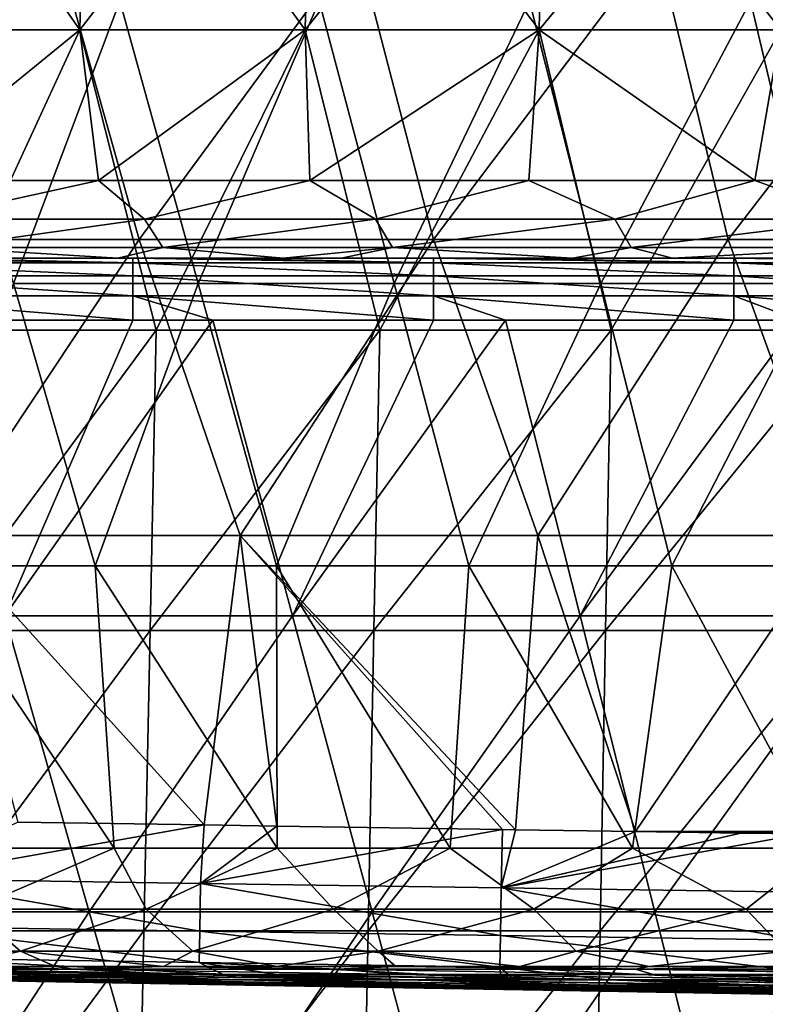
# Model space of a CAD drawing. Units: millimetres. Extents: x -217 to 217, y 0 to 125.
# Drawn here: x -146 to -121, y 50 to 83 of the extents above; entities that cross this region are included whole.
import ezdxf

# ---------------------------------------------------------------- set-up
doc = ezdxf.new("R2010")
doc.units = ezdxf.units.MM
doc.header["$LTSCALE"] = 65.185185
for name, color, linetype in [('1', 7, 'CONTINUOUS'), ('108', 7, 'CONTINUOUS'), ('2', 7, 'CONTINUOUS'), ('21', 7, 'CONTINUOUS'), ('24', 7, 'CONTINUOUS'), ('33', 7, 'CONTINUOUS'), ('5', 7, 'CONTINUOUS'), ('6', 7, 'CONTINUOUS'), ('8', 7, 'CONTINUOUS'), ('96', 7, 'CONTINUOUS')]:
    doc.layers.add(name, color=color, linetype=linetype)

msp = doc.modelspace()

# ---------------------------------------------------------------- linework, layer by layer
at = {"layer": '1', "linetype": 'Continuous'}
for points in [[(-144.489, 75, -124.236), (-152.747, 75, -114.226), (-154.453, 75, -124.236), (-144.489, 75, -124.236)], [(-144.489, 75, -124.236), (-154.453, 75, -124.236), (-147.2, 75, -134.246), (-144.489, 75, -124.236)], [(-143.32, 75, -114.226), (-147.484, 75, -104.216), (-152.747, 75, -114.226), (-143.32, 75, -114.226)], [(-143.32, 75, -114.226), (-152.747, 75, -114.226), (-144.489, 75, -124.236), (-143.32, 75, -114.226)], [(-142.362, 75, -101.348), (-149.432, 75, -101.348), (-147.484, 75, -104.216), (-142.362, 75, -101.348)], [(-138.59, 75, -154.266), (-148.309, 75, -144.256), (-148.518, 75, -154.291), (-138.59, 75, -154.266)], [(-138.59, 75, -154.266), (-148.518, 75, -154.291), (-142.856, 75, -159.545), (-138.59, 75, -154.266)], [(-138.422, 75, -144.256), (-147.2, 75, -134.246), (-148.309, 75, -144.256), (-138.422, 75, -144.256)], [(-138.422, 75, -144.256), (-148.309, 75, -144.256), (-138.59, 75, -154.266), (-138.422, 75, -144.256)], [(-137.619, 75, -104.216), (-142.362, 75, -101.348), (-147.484, 75, -104.216), (-137.619, 75, -104.216)], [(-137.619, 75, -104.216), (-147.484, 75, -104.216), (-143.32, 75, -114.226), (-137.619, 75, -104.216)], [(-137.387, 75, -134.246), (-144.489, 75, -124.236), (-147.2, 75, -134.246), (-137.387, 75, -134.246)], [(-137.387, 75, -134.246), (-147.2, 75, -134.246), (-138.422, 75, -144.256), (-137.387, 75, -134.246)], [(-134.524, 75, -124.236), (-143.32, 75, -114.226), (-144.489, 75, -124.236), (-134.524, 75, -124.236)], [(-134.524, 75, -124.236), (-144.489, 75, -124.236), (-137.387, 75, -134.246), (-134.524, 75, -124.236)], [(-133.892, 75, -114.226), (-137.619, 75, -104.216), (-143.32, 75, -114.226), (-133.892, 75, -114.226)], [(-133.892, 75, -114.226), (-143.32, 75, -114.226), (-134.524, 75, -124.236), (-133.892, 75, -114.226)], [(-138.59, 75, -154.266), (-142.856, 75, -159.545), (-137.35, 75, -164.309), (-138.59, 75, -154.266)], [(-139.69, 75, -101.348), (-142.362, 75, -101.348), (-137.619, 75, -104.216), (-139.69, 75, -101.348)], [(-132.352, 75, -101.348), (-139.69, 75, -101.348), (-137.619, 75, -104.216), (-132.352, 75, -101.348)], [(-128.691, 75, -154.266), (-138.422, 75, -144.256), (-138.59, 75, -154.266), (-128.691, 75, -154.266)], [(-128.691, 75, -154.266), (-138.59, 75, -154.266), (-137.35, 75, -164.309), (-128.691, 75, -154.266)], [(-128.534, 75, -144.256), (-137.387, 75, -134.246), (-138.422, 75, -144.256), (-128.534, 75, -144.256)], [(-128.534, 75, -144.256), (-138.422, 75, -144.256), (-128.691, 75, -154.266), (-128.534, 75, -144.256)], [(-127.753, 75, -104.216), (-132.352, 75, -101.348), (-137.619, 75, -104.216), (-127.753, 75, -104.216)], [(-127.753, 75, -104.216), (-137.619, 75, -104.216), (-133.892, 75, -114.226), (-127.753, 75, -104.216)], [(-127.574, 75, -134.246), (-134.524, 75, -124.236), (-137.387, 75, -134.246), (-127.574, 75, -134.246)], [(-127.574, 75, -134.246), (-137.387, 75, -134.246), (-128.534, 75, -144.256), (-127.574, 75, -134.246)], [(-127.514, 75, -164.276), (-128.691, 75, -154.266), (-137.35, 75, -164.309), (-127.514, 75, -164.276)], [(-127.514, 75, -164.276), (-137.35, 75, -164.309), (-127.714, 75, -171.908), (-127.514, 75, -164.276)], [(-137.35, 75, -164.309), (-135.417, 75, -165.906), (-127.714, 75, -171.908), (-137.35, 75, -164.309)], [(-124.559, 75, -124.236), (-133.892, 75, -114.226), (-134.524, 75, -124.236), (-124.559, 75, -124.236)], [(-124.559, 75, -124.236), (-134.524, 75, -124.236), (-127.574, 75, -134.246), (-124.559, 75, -124.236)], [(-124.465, 75, -114.226), (-127.753, 75, -104.216), (-133.892, 75, -114.226), (-124.465, 75, -114.226)], [(-124.465, 75, -114.226), (-133.892, 75, -114.226), (-124.559, 75, -124.236), (-124.465, 75, -114.226)], [(-129.948, 75, -101.348), (-132.352, 75, -101.348), (-127.753, 75, -104.216), (-129.948, 75, -101.348)], [(-122.342, 75, -101.348), (-129.948, 75, -101.348), (-127.753, 75, -104.216), (-122.342, 75, -101.348)], [(-118.792, 75, -154.266), (-128.534, 75, -144.256), (-128.691, 75, -154.266), (-118.792, 75, -154.266)], [(-118.792, 75, -154.266), (-128.691, 75, -154.266), (-127.514, 75, -164.276), (-118.792, 75, -154.266)], [(-118.647, 75, -144.256), (-127.574, 75, -134.246), (-128.534, 75, -144.256), (-118.647, 75, -144.256)], [(-118.647, 75, -144.256), (-128.534, 75, -144.256), (-118.792, 75, -154.266), (-118.647, 75, -144.256)], [(-117.888, 75, -104.216), (-122.342, 75, -101.348), (-127.753, 75, -104.216), (-117.888, 75, -104.216)], [(-117.888, 75, -104.216), (-127.753, 75, -104.216), (-124.465, 75, -114.226), (-117.888, 75, -104.216)], [(-124.39, 75, -174.328), (-127.514, 75, -164.276), (-127.714, 75, -171.908), (-124.39, 75, -174.328)], [(-117.76, 75, -134.246), (-124.559, 75, -124.236), (-127.574, 75, -134.246), (-117.76, 75, -134.246)], [(-117.76, 75, -134.246), (-127.574, 75, -134.246), (-118.647, 75, -144.256), (-117.76, 75, -134.246)], [(-117.706, 75, -164.276), (-118.792, 75, -154.266), (-127.514, 75, -164.276), (-117.706, 75, -164.276)], [(-117.706, 75, -164.276), (-127.514, 75, -164.276), (-124.39, 75, -174.328), (-117.706, 75, -164.276)], [(-114.594, 75, -124.236), (-124.465, 75, -114.226), (-124.559, 75, -124.236), (-114.594, 75, -124.236)], [(-114.594, 75, -124.236), (-124.559, 75, -124.236), (-117.76, 75, -134.246), (-114.594, 75, -124.236)], [(-115.037, 75, -114.226), (-117.888, 75, -104.216), (-124.465, 75, -114.226), (-115.037, 75, -114.226)], [(-115.037, 75, -114.226), (-124.465, 75, -114.226), (-114.594, 75, -124.236), (-115.037, 75, -114.226)], [(-114.406, 75, -174.286), (-117.706, 75, -164.276), (-124.39, 75, -174.328), (-114.406, 75, -174.286)], [(-114.406, 75, -174.286), (-124.39, 75, -174.328), (-119.744, 75, -177.55), (-114.406, 75, -174.286)], [(-120.206, 75, -101.348), (-122.342, 75, -101.348), (-117.888, 75, -104.216), (-120.206, 75, -101.348)]]:
    msp.add_3dface(points, dxfattribs=at)
at = {"layer": '108', "linetype": 'Continuous'}
for points in [[(-150.284, 77.587, -156.059), (-143.504, 77.587, -162.316), (-149.352, 76.302, -156.531), (-150.284, 77.587, -156.059)], [(-149.352, 76.302, -156.531), (-143.504, 77.587, -162.316), (-141.967, 76.302, -163.259), (-149.352, 76.302, -156.531)], [(-143.504, 77.587, -162.316), (-136.463, 77.587, -168.278), (-141.967, 76.302, -163.259), (-143.504, 77.587, -162.316)], [(-141.967, 76.302, -163.259), (-136.463, 77.587, -168.278), (-134.279, 76.302, -169.638), (-141.967, 76.302, -163.259)], [(-136.463, 77.587, -168.278), (-129.175, 77.587, -173.935), (-134.279, 76.302, -169.638), (-136.463, 77.587, -168.278)], [(-134.279, 76.302, -169.638), (-129.175, 77.587, -173.935), (-126.305, 76.302, -175.656), (-134.279, 76.302, -169.638)], [(-129.175, 77.587, -173.935), (-121.653, 77.587, -179.277), (-126.305, 76.302, -175.656), (-129.175, 77.587, -173.935)], [(-126.305, 76.302, -175.656), (-121.653, 77.587, -179.277), (-118.062, 76.302, -181.299), (-126.305, 76.302, -175.656)], [(-121.653, 77.587, -179.277), (-113.911, 77.587, -184.293), (-118.062, 76.302, -181.299), (-121.653, 77.587, -179.277)], [(-148.717, 75.35, -155.866), (-149.352, 76.302, -156.531), (-141.967, 76.302, -163.259), (-148.717, 75.35, -155.866)], [(-141.364, 75.35, -162.565), (-148.717, 75.35, -155.866), (-141.967, 76.302, -163.259), (-141.364, 75.35, -162.565)], [(-141.364, 75.35, -162.565), (-141.967, 76.302, -163.259), (-134.279, 76.302, -169.638), (-141.364, 75.35, -162.565)], [(-133.709, 75.35, -168.917), (-141.364, 75.35, -162.565), (-134.279, 76.302, -169.638), (-133.709, 75.35, -168.917)], [(-133.709, 75.35, -168.917), (-134.279, 76.302, -169.638), (-126.305, 76.302, -175.656), (-133.709, 75.35, -168.917)], [(-125.769, 75.35, -174.909), (-133.709, 75.35, -168.917), (-126.305, 76.302, -175.656), (-125.769, 75.35, -174.909)], [(-125.769, 75.35, -174.909), (-126.305, 76.302, -175.656), (-118.062, 76.302, -181.299), (-125.769, 75.35, -174.909)], [(-117.561, 75.35, -180.529), (-125.769, 75.35, -174.909), (-118.062, 76.302, -181.299), (-117.561, 75.35, -180.529)], [(-142.856, 75, -159.545), (-148.518, 75, -154.291), (-148.717, 75.35, -155.866), (-142.856, 75, -159.545)], [(-141.364, 75.35, -162.565), (-142.856, 75, -159.545), (-148.717, 75.35, -155.866), (-141.364, 75.35, -162.565)], [(-137.35, 75, -164.309), (-142.856, 75, -159.545), (-141.364, 75.35, -162.565), (-137.35, 75, -164.309)], [(-133.709, 75.35, -168.917), (-137.35, 75, -164.309), (-141.364, 75.35, -162.565), (-133.709, 75.35, -168.917)], [(-135.417, 75, -165.906), (-137.35, 75, -164.309), (-133.709, 75.35, -168.917), (-135.417, 75, -165.906)], [(-127.714, 75, -171.908), (-135.417, 75, -165.906), (-133.709, 75.35, -168.917), (-127.714, 75, -171.908)], [(-125.769, 75.35, -174.909), (-127.714, 75, -171.908), (-133.709, 75.35, -168.917), (-125.769, 75.35, -174.909)], [(-124.39, 75, -174.328), (-127.714, 75, -171.908), (-125.769, 75.35, -174.909), (-124.39, 75, -174.328)], [(-117.561, 75.35, -180.529), (-124.39, 75, -174.328), (-125.769, 75.35, -174.909), (-117.561, 75.35, -180.529)], [(-119.744, 75, -177.55), (-124.39, 75, -174.328), (-117.561, 75.35, -180.529), (-119.744, 75, -177.55)]]:
    msp.add_3dface(points, dxfattribs=at)
at = {"layer": '2', "linetype": 'Continuous'}
for points in [[(-149.432, 72.934, -98.886), (-142.362, 72.934, -98.886), (-146.622, 63.086, -97.15), (-149.432, 72.934, -98.886)], [(-142.362, 72.934, -98.886), (-139.69, 72.934, -98.886), (-146.622, 63.086, -97.15), (-142.362, 72.934, -98.886)], [(-146.622, 63.086, -97.15), (-139.69, 72.934, -98.886), (-137.043, 63.086, -97.15), (-146.622, 63.086, -97.15)], [(-139.69, 72.934, -98.886), (-132.352, 72.934, -98.886), (-137.043, 63.086, -97.15), (-139.69, 72.934, -98.886)], [(-132.352, 72.934, -98.886), (-129.948, 72.934, -98.886), (-137.043, 63.086, -97.15), (-132.352, 72.934, -98.886)], [(-137.043, 63.086, -97.15), (-129.948, 72.934, -98.886), (-127.464, 63.086, -97.15), (-137.043, 63.086, -97.15)], [(-129.948, 72.934, -98.886), (-122.342, 72.934, -98.886), (-127.464, 63.086, -97.15), (-129.948, 72.934, -98.886)], [(-122.342, 72.934, -98.886), (-120.206, 72.934, -98.886), (-127.464, 63.086, -97.15), (-122.342, 72.934, -98.886)], [(-127.464, 63.086, -97.15), (-120.206, 72.934, -98.886), (-117.885, 63.086, -97.15), (-127.464, 63.086, -97.15)], [(-153.225, 53.228, -95.411), (-146.622, 63.086, -97.15), (-143.809, 53.228, -95.411), (-153.225, 53.228, -95.411)], [(-146.622, 63.086, -97.15), (-137.043, 63.086, -97.15), (-143.809, 53.228, -95.411), (-146.622, 63.086, -97.15)], [(-143.809, 53.228, -95.411), (-137.043, 63.086, -97.15), (-134.394, 53.228, -95.411), (-143.809, 53.228, -95.411)], [(-137.043, 63.086, -97.15), (-127.464, 63.086, -97.15), (-134.394, 53.228, -95.411), (-137.043, 63.086, -97.15)], [(-134.394, 53.228, -95.411), (-127.464, 63.086, -97.15), (-124.978, 53.228, -95.411), (-134.394, 53.228, -95.411)], [(-127.464, 63.086, -97.15), (-117.885, 63.086, -97.15), (-124.978, 53.228, -95.411), (-127.464, 63.086, -97.15)], [(-124.978, 53.228, -95.411), (-117.885, 63.086, -97.15), (-115.562, 53.228, -95.411), (-124.978, 53.228, -95.411)], [(-153.225, 53.228, -95.411), (-143.809, 53.228, -95.411), (-150.249, 43.37, -93.673), (-153.225, 53.228, -95.411)], [(-150.249, 43.37, -93.673), (-143.809, 53.228, -95.411), (-140.997, 43.37, -93.673), (-150.249, 43.37, -93.673)], [(-143.809, 53.228, -95.411), (-134.394, 53.228, -95.411), (-140.997, 43.37, -93.673), (-143.809, 53.228, -95.411)], [(-140.997, 43.37, -93.673), (-134.394, 53.228, -95.411), (-131.744, 43.37, -93.673), (-140.997, 43.37, -93.673)], [(-134.394, 53.228, -95.411), (-124.978, 53.228, -95.411), (-131.744, 43.37, -93.673), (-134.394, 53.228, -95.411)], [(-131.744, 43.37, -93.673), (-124.978, 53.228, -95.411), (-122.492, 43.37, -93.673), (-131.744, 43.37, -93.673)], [(-124.978, 53.228, -95.411), (-115.562, 53.228, -95.411), (-122.492, 43.37, -93.673), (-124.978, 53.228, -95.411)], [(-122.492, 43.37, -93.673), (-115.562, 53.228, -95.411), (-113.239, 43.37, -93.673), (-122.492, 43.37, -93.673)]]:
    msp.add_3dface(points, dxfattribs=at)
at = {"layer": '21', "linetype": 'Continuous'}
for points in [[(-144.12, 82.601, -161.534), (-151.323, 82.601, -154.807), (-143.887, 92.605, -161.274), (-144.12, 82.601, -161.534)], [(-151.323, 82.601, -154.807), (-151.078, 92.605, -154.558), (-143.887, 92.605, -161.274), (-151.323, 82.601, -154.807)], [(-151.323, 82.601, 154.807), (-144.12, 82.601, 161.534), (-151.078, 92.605, 154.558), (-151.323, 82.601, 154.807)], [(-144.12, 82.601, 161.534), (-143.887, 92.605, 161.274), (-151.078, 92.605, 154.558), (-144.12, 82.601, 161.534)], [(-136.618, 82.601, -167.926), (-144.12, 82.601, -161.534), (-136.398, 92.605, -167.655), (-136.618, 82.601, -167.926)], [(-144.12, 82.601, -161.534), (-143.887, 92.605, -161.274), (-136.398, 92.605, -167.655), (-144.12, 82.601, -161.534)], [(-144.12, 82.601, 161.534), (-136.618, 82.601, 167.926), (-143.887, 92.605, 161.274), (-144.12, 82.601, 161.534)], [(-136.618, 82.601, 167.926), (-136.398, 92.605, 167.655), (-143.887, 92.605, 161.274), (-136.618, 82.601, 167.926)], [(-128.834, 82.601, -173.971), (-136.618, 82.601, -167.926), (-128.626, 92.605, -173.69), (-128.834, 82.601, -173.971)], [(-136.618, 82.601, -167.926), (-136.398, 92.605, -167.655), (-128.626, 92.605, -173.69), (-136.618, 82.601, -167.926)], [(-136.618, 82.601, 167.926), (-128.834, 82.601, 173.971), (-136.398, 92.605, 167.655), (-136.618, 82.601, 167.926)], [(-128.834, 82.601, 173.971), (-128.626, 92.605, 173.69), (-136.398, 92.605, 167.655), (-128.834, 82.601, 173.971)], [(-120.782, 82.601, -179.654), (-128.834, 82.601, -173.971), (-120.587, 92.605, -179.364), (-120.782, 82.601, -179.654)], [(-128.834, 82.601, -173.971), (-128.626, 92.605, -173.69), (-120.587, 92.605, -179.364), (-128.834, 82.601, -173.971)], [(-128.834, 82.601, 173.971), (-120.782, 82.601, 179.654), (-128.626, 92.605, 173.69), (-128.834, 82.601, 173.971)], [(-120.782, 82.601, 179.654), (-120.587, 92.605, 179.364), (-128.626, 92.605, 173.69), (-120.782, 82.601, 179.654)], [(-144.12, 82.601, -161.534), (-150.284, 77.587, -156.059), (-151.323, 82.601, -154.807), (-144.12, 82.601, -161.534)], [(-144.12, 82.601, 161.534), (-151.323, 82.601, 154.807), (-148.739, 72.597, 157.772), (-144.12, 82.601, 161.534)], [(-143.504, 77.587, -162.316), (-150.284, 77.587, -156.059), (-144.12, 82.601, -161.534), (-143.504, 77.587, -162.316)], [(-141.579, 72.597, 164.228), (-144.12, 82.601, 161.534), (-148.739, 72.597, 157.772), (-141.579, 72.597, 164.228)], [(-136.618, 82.601, -167.926), (-143.504, 77.587, -162.316), (-144.12, 82.601, -161.534), (-136.618, 82.601, -167.926)], [(-136.618, 82.601, 167.926), (-144.12, 82.601, 161.534), (-141.579, 72.597, 164.228), (-136.618, 82.601, 167.926)], [(-136.463, 77.587, -168.278), (-143.504, 77.587, -162.316), (-136.618, 82.601, -167.926), (-136.463, 77.587, -168.278)], [(-134.138, 72.597, 170.359), (-136.618, 82.601, 167.926), (-141.579, 72.597, 164.228), (-134.138, 72.597, 170.359)], [(-128.834, 82.601, -173.971), (-136.463, 77.587, -168.278), (-136.618, 82.601, -167.926), (-128.834, 82.601, -173.971)], [(-128.834, 82.601, 173.971), (-136.618, 82.601, 167.926), (-134.138, 72.597, 170.359), (-128.834, 82.601, 173.971)], [(-129.175, 77.587, -173.935), (-136.463, 77.587, -168.278), (-128.834, 82.601, -173.971), (-129.175, 77.587, -173.935)], [(-126.433, 72.597, 176.153), (-128.834, 82.601, 173.971), (-134.138, 72.597, 170.359), (-126.433, 72.597, 176.153)], [(-121.653, 77.587, -179.277), (-129.175, 77.587, -173.935), (-128.834, 82.601, -173.971), (-121.653, 77.587, -179.277)], [(-120.782, 82.601, -179.654), (-121.653, 77.587, -179.277), (-128.834, 82.601, -173.971), (-120.782, 82.601, -179.654)], [(-120.782, 82.601, 179.654), (-128.834, 82.601, 173.971), (-126.433, 72.597, 176.153), (-120.782, 82.601, 179.654)], [(-118.478, 72.597, 181.599), (-120.782, 82.601, 179.654), (-126.433, 72.597, 176.153), (-118.478, 72.597, 181.599)], [(-113.911, 77.587, -184.293), (-121.653, 77.587, -179.277), (-120.782, 82.601, -179.654), (-113.911, 77.587, -184.293)], [(-141.579, 72.597, 164.228), (-148.739, 72.597, 157.772), (-148.955, 62.593, 158.049), (-141.579, 72.597, 164.228)], [(-141.783, 62.593, 164.513), (-141.579, 72.597, 164.228), (-148.955, 62.593, 158.049), (-141.783, 62.593, 164.513)], [(-134.138, 72.597, 170.359), (-141.579, 72.597, 164.228), (-141.783, 62.593, 164.513), (-134.138, 72.597, 170.359)], [(-134.332, 62.593, 170.651), (-134.138, 72.597, 170.359), (-141.783, 62.593, 164.513), (-134.332, 62.593, 170.651)], [(-126.433, 72.597, 176.153), (-134.138, 72.597, 170.359), (-134.332, 62.593, 170.651), (-126.433, 72.597, 176.153)], [(-126.615, 62.593, 176.453), (-126.433, 72.597, 176.153), (-134.332, 62.593, 170.651), (-126.615, 62.593, 176.453)], [(-118.478, 72.597, 181.599), (-126.433, 72.597, 176.153), (-126.615, 62.593, 176.453), (-118.478, 72.597, 181.599)], [(-118.647, 62.593, 181.906), (-118.478, 72.597, 181.599), (-126.615, 62.593, 176.453), (-118.647, 62.593, 181.906)], [(-141.783, 62.593, 164.513), (-148.955, 62.593, 158.049), (-149.17, 52.589, 158.325), (-141.783, 62.593, 164.513)], [(-141.988, 52.589, 164.797), (-141.783, 62.593, 164.513), (-149.17, 52.589, 158.325), (-141.988, 52.589, 164.797)], [(-134.332, 62.593, 170.651), (-141.783, 62.593, 164.513), (-141.988, 52.589, 164.797), (-134.332, 62.593, 170.651)], [(-134.525, 52.589, 170.944), (-134.332, 62.593, 170.651), (-141.988, 52.589, 164.797), (-134.525, 52.589, 170.944)], [(-126.615, 62.593, 176.453), (-134.332, 62.593, 170.651), (-134.525, 52.589, 170.944), (-126.615, 62.593, 176.453)], [(-126.796, 52.589, 176.752), (-126.615, 62.593, 176.453), (-134.525, 52.589, 170.944), (-126.796, 52.589, 176.752)], [(-118.647, 62.593, 181.906), (-126.615, 62.593, 176.453), (-126.796, 52.589, 176.752), (-118.647, 62.593, 181.906)], [(-118.817, 52.589, 182.212), (-118.647, 62.593, 181.906), (-126.796, 52.589, 176.752), (-118.817, 52.589, 182.212)], [(-141.988, 52.589, 164.797), (-149.17, 52.589, 158.325), (-149.386, 42.585, 158.602), (-141.988, 52.589, 164.797)], [(-142.192, 42.585, 165.082), (-141.988, 52.589, 164.797), (-149.386, 42.585, 158.602), (-142.192, 42.585, 165.082)], [(-134.525, 52.589, 170.944), (-141.988, 52.589, 164.797), (-142.192, 42.585, 165.082), (-134.525, 52.589, 170.944)], [(-134.718, 42.585, 171.236), (-134.525, 52.589, 170.944), (-142.192, 42.585, 165.082), (-134.718, 42.585, 171.236)], [(-126.796, 52.589, 176.752), (-134.525, 52.589, 170.944), (-134.718, 42.585, 171.236), (-126.796, 52.589, 176.752)], [(-126.978, 42.585, 177.052), (-126.796, 52.589, 176.752), (-134.718, 42.585, 171.236), (-126.978, 42.585, 177.052)], [(-118.817, 52.589, 182.212), (-126.796, 52.589, 176.752), (-126.978, 42.585, 177.052), (-118.817, 52.589, 182.212)], [(-118.987, 42.585, 182.518), (-118.817, 52.589, 182.212), (-126.978, 42.585, 177.052), (-118.987, 42.585, 182.518)]]:
    msp.add_3dface(points, dxfattribs=at)
at = {"layer": '24', "linetype": 'Continuous'}
for points in [[(-139.989, 56.12, -83.736), (-146.191, 56.215, -83.753), (-150.108, 54.328, -83.057), (-139.989, 56.12, -83.736)], [(-140.101, 54.175, -83.03), (-139.989, 56.12, -83.736), (-150.108, 54.328, -83.057), (-140.101, 54.175, -83.03)], [(-137.567, 56.083, -83.73), (-139.989, 56.12, -83.736), (-140.101, 54.175, -83.03), (-137.567, 56.083, -83.73)], [(-130.046, 55.97, -83.71), (-137.567, 56.083, -83.73), (-140.101, 54.175, -83.03), (-130.046, 55.97, -83.71)], [(-130.094, 54.024, -83.004), (-130.046, 55.97, -83.71), (-140.101, 54.175, -83.03), (-130.094, 54.024, -83.004)], [(-129.613, 55.963, -83.709), (-130.046, 55.97, -83.71), (-130.094, 54.024, -83.004), (-129.613, 55.963, -83.709)], [(-125.621, 55.903, -83.698), (-129.613, 55.963, -83.709), (-130.094, 54.024, -83.004), (-125.621, 55.903, -83.698)], [(-122.119, 55.852, -83.689), (-125.621, 55.903, -83.698), (-130.094, 54.024, -83.004), (-122.119, 55.852, -83.689)], [(-120.054, 55.821, -83.684), (-122.119, 55.852, -83.689), (-130.094, 54.024, -83.004), (-120.054, 55.821, -83.684)], [(-120.086, 53.876, -82.978), (-120.054, 55.821, -83.684), (-130.094, 54.024, -83.004), (-120.086, 53.876, -82.978)], [(-150.137, 52.737, -81.73), (-140.129, 52.584, -81.704), (-150.108, 54.328, -83.057), (-150.137, 52.737, -81.73)], [(-140.129, 52.584, -81.704), (-140.101, 54.175, -83.03), (-150.108, 54.328, -83.057), (-140.129, 52.584, -81.704)], [(-140.129, 52.584, -81.704), (-130.121, 52.433, -81.678), (-140.101, 54.175, -83.03), (-140.129, 52.584, -81.704)], [(-130.121, 52.433, -81.678), (-130.094, 54.024, -83.004), (-140.101, 54.175, -83.03), (-130.121, 52.433, -81.678)], [(-130.121, 52.433, -81.678), (-120.113, 52.286, -81.653), (-130.094, 54.024, -83.004), (-130.121, 52.433, -81.678)], [(-120.113, 52.286, -81.653), (-120.086, 53.876, -82.978), (-130.094, 54.024, -83.004), (-120.113, 52.286, -81.653)], [(-150.158, 51.692, -79.941), (-140.15, 51.539, -79.916), (-150.137, 52.737, -81.73), (-150.158, 51.692, -79.941)], [(-140.15, 51.539, -79.916), (-140.129, 52.584, -81.704), (-150.137, 52.737, -81.73), (-140.15, 51.539, -79.916)], [(-140.15, 51.539, -79.916), (-130.142, 51.388, -79.891), (-140.129, 52.584, -81.704), (-140.15, 51.539, -79.916)], [(-130.142, 51.388, -79.891), (-130.121, 52.433, -81.678), (-140.129, 52.584, -81.704), (-130.142, 51.388, -79.891)], [(-130.142, 51.388, -79.891), (-120.133, 51.24, -79.867), (-130.121, 52.433, -81.678), (-130.142, 51.388, -79.891)], [(-120.133, 51.24, -79.867), (-120.113, 52.286, -81.653), (-130.121, 52.433, -81.678), (-120.133, 51.24, -79.867)], [(-148.962, 51.3, -77.906), (-139.375, 51.152, -77.876), (-150.158, 51.692, -79.941), (-148.962, 51.3, -77.906)], [(-139.375, 51.152, -77.876), (-140.15, 51.539, -79.916), (-150.158, 51.692, -79.941), (-139.375, 51.152, -77.876)], [(-137.481, 51.123, -77.872), (-130.101, 51.012, -77.853), (-140.15, 51.539, -79.916), (-137.481, 51.123, -77.872)], [(-139.375, 51.152, -77.876), (-137.481, 51.123, -77.872), (-140.15, 51.539, -79.916), (-139.375, 51.152, -77.876)], [(-130.101, 51.012, -77.853), (-130.142, 51.388, -79.891), (-140.15, 51.539, -79.916), (-130.101, 51.012, -77.853)], [(-120.03, 50.862, -77.829), (-130.142, 51.388, -79.891), (-126.556, 50.959, -77.846), (-120.03, 50.862, -77.829)], [(-126.556, 50.959, -77.846), (-130.142, 51.388, -79.891), (-129.703, 51.006, -77.852), (-126.556, 50.959, -77.846)], [(-130.101, 51.012, -77.853), (-129.703, 51.006, -77.852), (-130.142, 51.388, -79.891), (-130.101, 51.012, -77.853)], [(-120.03, 50.862, -77.829), (-120.133, 51.24, -79.867), (-130.142, 51.388, -79.891), (-120.03, 50.862, -77.829)]]:
    msp.add_3dface(points, dxfattribs=at)
at = {"layer": '33', "linetype": 'Continuous'}
for points in [[(-148.082, 55.352, 101.714), (-142.983, 55.352, 108.766), (-147.719, 53.312, 100.028), (-148.082, 55.352, 101.714)], [(-147.719, 53.312, 100.028), (-142.983, 55.352, 108.766), (-141.916, 53.312, 108.103), (-147.719, 53.312, 100.028)], [(-142.983, 55.352, 108.766), (-137.548, 55.352, 115.563), (-141.916, 53.312, 108.103), (-142.983, 55.352, 108.766)], [(-141.916, 53.312, 108.103), (-137.548, 55.352, 115.563), (-135.673, 53.312, 115.843), (-141.916, 53.312, 108.103)], [(-137.548, 55.352, 115.563), (-131.79, 55.352, 122.088), (-135.673, 53.312, 115.843), (-137.548, 55.352, 115.563)], [(-135.673, 53.312, 115.843), (-131.79, 55.352, 122.088), (-129.007, 53.312, 123.222), (-135.673, 53.312, 115.843)], [(-131.79, 55.352, 122.088), (-125.723, 55.352, 128.327), (-129.007, 53.312, 123.222), (-131.79, 55.352, 122.088)], [(-129.007, 53.312, 123.222), (-125.723, 55.352, 128.327), (-121.941, 53.312, 130.219), (-129.007, 53.312, 123.222)], [(-125.723, 55.352, 128.327), (-119.361, 55.352, 134.265), (-121.941, 53.312, 130.219), (-125.723, 55.352, 128.327)], [(-121.941, 53.312, 130.219), (-119.361, 55.352, 134.265), (-114.496, 53.312, 136.811), (-121.941, 53.312, 130.219)], [(-151.39, 51.921, 90.64), (-147.719, 53.312, 100.028), (-146.105, 51.921, 98.935), (-151.39, 51.921, 90.64)], [(-147.719, 53.312, 100.028), (-141.916, 53.312, 108.103), (-146.105, 51.921, 98.935), (-147.719, 53.312, 100.028)], [(-146.105, 51.921, 98.935), (-141.916, 53.312, 108.103), (-140.365, 51.921, 106.922), (-146.105, 51.921, 98.935)], [(-141.916, 53.312, 108.103), (-135.673, 53.312, 115.843), (-140.365, 51.921, 106.922), (-141.916, 53.312, 108.103)], [(-140.365, 51.921, 106.922), (-135.673, 53.312, 115.843), (-134.19, 51.921, 114.576), (-140.365, 51.921, 106.922)], [(-135.673, 53.312, 115.843), (-129.007, 53.312, 123.222), (-134.19, 51.921, 114.576), (-135.673, 53.312, 115.843)], [(-134.19, 51.921, 114.576), (-129.007, 53.312, 123.222), (-127.597, 51.921, 121.875), (-134.19, 51.921, 114.576)], [(-129.007, 53.312, 123.222), (-121.941, 53.312, 130.219), (-127.597, 51.921, 121.875), (-129.007, 53.312, 123.222)], [(-127.597, 51.921, 121.875), (-121.941, 53.312, 130.219), (-120.608, 51.921, 128.795), (-127.597, 51.921, 121.875)], [(-121.941, 53.312, 130.219), (-114.496, 53.312, 136.811), (-120.608, 51.921, 128.795), (-121.941, 53.312, 130.219)], [(-148.335, 51.405, 91.177), (-151.39, 51.921, 90.64), (-146.105, 51.921, 98.935), (-148.335, 51.405, 91.177)], [(-144.933, 51.405, 96.493), (-148.335, 51.405, 91.177), (-146.105, 51.921, 98.935), (-144.933, 51.405, 96.493)], [(-141.341, 51.405, 101.682), (-144.933, 51.405, 96.493), (-146.105, 51.921, 98.935), (-141.341, 51.405, 101.682)], [(-141.341, 51.405, 101.682), (-146.105, 51.921, 98.935), (-140.365, 51.921, 106.922), (-141.341, 51.405, 101.682)], [(-137.563, 51.405, 106.738), (-141.341, 51.405, 101.682), (-140.365, 51.921, 106.922), (-137.563, 51.405, 106.738)], [(-137.563, 51.405, 106.738), (-140.365, 51.921, 106.922), (-134.19, 51.921, 114.576), (-137.563, 51.405, 106.738)], [(-133.605, 51.405, 111.653), (-137.563, 51.405, 106.738), (-134.19, 51.921, 114.576), (-133.605, 51.405, 111.653)], [(-129.471, 51.405, 116.421), (-133.605, 51.405, 111.653), (-134.19, 51.921, 114.576), (-129.471, 51.405, 116.421)], [(-129.471, 51.405, 116.421), (-134.19, 51.921, 114.576), (-127.597, 51.921, 121.875), (-129.471, 51.405, 116.421)], [(-125.166, 51.405, 121.037), (-129.471, 51.405, 116.421), (-127.597, 51.921, 121.875), (-125.166, 51.405, 121.037)], [(-125.166, 51.405, 121.037), (-127.597, 51.921, 121.875), (-120.608, 51.921, 128.795), (-125.166, 51.405, 121.037)], [(-120.697, 51.405, 125.495), (-125.166, 51.405, 121.037), (-120.608, 51.921, 128.795), (-120.697, 51.405, 125.495)]]:
    msp.add_3dface(points, dxfattribs=at)
at = {"layer": '5', "linetype": 'Continuous'}
for points in [[(-149.944, 51.136, -52.06), (-144.612, 51.136, -65.429), (-156.144, 51.311, -63.951), (-149.944, 51.136, -52.06)], [(-156.144, 51.311, -63.951), (-144.612, 51.136, -65.429), (-148.962, 51.3, -77.906), (-156.144, 51.311, -63.951)], [(-144.342, 51.311, 87.385), (-151.857, 51.311, 73.556), (-151.542, 51.405, 85.741), (-144.342, 51.311, 87.385)], [(-140.623, 51.136, 73.611), (-146.713, 51.136, 60.57), (-151.857, 51.311, 73.556), (-140.623, 51.136, 73.611)], [(-144.342, 51.311, 87.385), (-140.623, 51.136, 73.611), (-151.857, 51.311, 73.556), (-144.342, 51.311, 87.385)], [(-148.335, 51.405, 91.177), (-144.342, 51.311, 87.385), (-151.542, 51.405, 85.741), (-148.335, 51.405, 91.177)], [(-148.962, 51.3, -77.906), (-144.612, 51.136, -65.429), (-139.375, 51.152, -77.876), (-148.962, 51.3, -77.906)], [(-144.933, 51.405, 96.493), (-144.342, 51.311, 87.385), (-148.335, 51.405, 91.177), (-144.933, 51.405, 96.493)], [(-141.341, 51.405, 101.682), (-144.342, 51.311, 87.385), (-144.933, 51.405, 96.493), (-141.341, 51.405, 101.682)], [(-135.572, 51.311, 100.454), (-144.342, 51.311, 87.385), (-141.341, 51.405, 101.682), (-135.572, 51.311, 100.454)], [(-133.377, 51.136, 86.047), (-140.623, 51.136, 73.611), (-144.342, 51.311, 87.385), (-133.377, 51.136, 86.047)], [(-135.572, 51.311, 100.454), (-133.377, 51.136, 86.047), (-144.342, 51.311, 87.385), (-135.572, 51.311, 100.454)], [(-137.563, 51.405, 106.738), (-135.572, 51.311, 100.454), (-141.341, 51.405, 101.682), (-137.563, 51.405, 106.738)], [(-133.605, 51.405, 111.653), (-135.572, 51.311, 100.454), (-137.563, 51.405, 106.738), (-133.605, 51.405, 111.653)], [(-125.623, 51.311, 112.649), (-135.572, 51.311, 100.454), (-133.605, 51.405, 111.653), (-125.623, 51.311, 112.649)], [(-125.033, 51.136, 97.776), (-133.377, 51.136, 86.047), (-135.572, 51.311, 100.454), (-125.033, 51.136, 97.776)], [(-125.623, 51.311, 112.649), (-125.033, 51.136, 97.776), (-135.572, 51.311, 100.454), (-125.623, 51.311, 112.649)], [(-129.471, 51.405, 116.421), (-125.623, 51.311, 112.649), (-133.605, 51.405, 111.653), (-129.471, 51.405, 116.421)], [(-125.166, 51.405, 121.037), (-125.623, 51.311, 112.649), (-129.471, 51.405, 116.421), (-125.166, 51.405, 121.037)], [(-114.58, 51.311, 123.864), (-125.623, 51.311, 112.649), (-120.697, 51.405, 125.495), (-114.58, 51.311, 123.864)], [(-120.697, 51.405, 125.495), (-125.623, 51.311, 112.649), (-125.166, 51.405, 121.037), (-120.697, 51.405, 125.495)], [(-115.662, 51.136, 108.7), (-125.033, 51.136, 97.776), (-125.623, 51.311, 112.649), (-115.662, 51.136, 108.7)], [(-114.58, 51.311, 123.864), (-115.662, 51.136, 108.7), (-125.623, 51.311, 112.649), (-114.58, 51.311, 123.864)], [(-142.99, 50.961, 40.871), (-146.148, 50.961, 27.516), (-155.234, 51.136, 33.104), (-142.99, 50.961, 40.871)], [(-151.597, 51.136, 47.03), (-142.99, 50.961, 40.871), (-155.234, 51.136, 33.104), (-151.597, 51.136, 47.03)], [(-146.229, 50.961, -27.086), (-143.109, 50.961, -40.45), (-154.044, 51.136, -38.263), (-146.229, 50.961, -27.086)], [(-154.044, 51.136, -38.263), (-143.109, 50.961, -40.45), (-149.944, 51.136, -52.06), (-154.044, 51.136, -38.263)], [(-138.613, 50.961, 53.878), (-142.99, 50.961, 40.871), (-151.597, 51.136, 47.03), (-138.613, 50.961, 53.878)], [(-146.713, 51.136, 60.57), (-138.613, 50.961, 53.878), (-151.597, 51.136, 47.03), (-146.713, 51.136, 60.57)], [(-143.109, 50.961, -40.45), (-138.771, 50.961, -53.47), (-149.944, 51.136, -52.06), (-143.109, 50.961, -40.45)], [(-149.944, 51.136, -52.06), (-138.771, 50.961, -53.47), (-144.612, 51.136, -65.429), (-149.944, 51.136, -52.06)], [(-138.627, 50.786, 4.729), (-138.488, 50.786, -7.804), (-148.716, 50.961, 0.219), (-138.627, 50.786, 4.729)], [(-148.063, 50.961, 13.927), (-138.627, 50.786, 4.729), (-148.716, 50.961, 0.219), (-148.063, 50.961, 13.927)], [(-148.716, 50.961, 0.219), (-138.488, 50.786, -7.804), (-148.103, 50.961, -13.491), (-148.716, 50.961, 0.219)], [(-138.488, 50.786, -7.804), (-137.218, 50.786, -20.274), (-148.103, 50.961, -13.491), (-138.488, 50.786, -7.804)], [(-148.103, 50.961, -13.491), (-137.218, 50.786, -20.274), (-146.229, 50.961, -27.086), (-148.103, 50.961, -13.491)], [(-137.634, 50.786, 17.223), (-138.627, 50.786, 4.729), (-148.063, 50.961, 13.927), (-137.634, 50.786, 17.223)], [(-146.148, 50.961, 27.516), (-137.634, 50.786, 17.223), (-148.063, 50.961, 13.927), (-146.148, 50.961, 27.516)], [(-133.056, 50.961, 66.427), (-138.613, 50.961, 53.878), (-146.713, 51.136, 60.57), (-133.056, 50.961, 66.427)], [(-140.623, 51.136, 73.611), (-133.056, 50.961, 66.427), (-146.713, 51.136, 60.57), (-140.623, 51.136, 73.611)], [(-137.218, 50.786, -20.274), (-134.828, 50.786, -32.578), (-146.229, 50.961, -27.086), (-137.218, 50.786, -20.274)], [(-146.229, 50.961, -27.086), (-134.828, 50.786, -32.578), (-143.109, 50.961, -40.45), (-146.229, 50.961, -27.086)], [(-135.517, 50.786, 29.578), (-137.634, 50.786, 17.223), (-146.148, 50.961, 27.516), (-135.517, 50.786, 29.578)], [(-142.99, 50.961, 40.871), (-135.517, 50.786, 29.578), (-146.148, 50.961, 27.516), (-142.99, 50.961, 40.871)], [(-144.612, 51.136, -65.429), (-137.481, 51.123, -77.872), (-139.375, 51.152, -77.876), (-144.612, 51.136, -65.429)], [(-138.771, 50.961, -53.47), (-133.251, 50.961, -66.035), (-144.612, 51.136, -65.429), (-138.771, 50.961, -53.47)], [(-144.612, 51.136, -65.429), (-133.251, 50.961, -66.035), (-137.481, 51.123, -77.872), (-144.612, 51.136, -65.429)], [(-134.828, 50.786, -32.578), (-131.336, 50.786, -44.616), (-143.109, 50.961, -40.45), (-134.828, 50.786, -32.578)], [(-143.109, 50.961, -40.45), (-131.336, 50.786, -44.616), (-138.771, 50.961, -53.47), (-143.109, 50.961, -40.45)], [(-132.294, 50.786, 41.69), (-135.517, 50.786, 29.578), (-142.99, 50.961, 40.871), (-132.294, 50.786, 41.69)], [(-138.613, 50.961, 53.878), (-132.294, 50.786, 41.69), (-142.99, 50.961, 40.871), (-138.613, 50.961, 53.878)], [(-126.366, 50.961, 78.409), (-133.056, 50.961, 66.427), (-140.623, 51.136, 73.611), (-126.366, 50.961, 78.409)], [(-133.377, 51.136, 86.047), (-126.366, 50.961, 78.409), (-140.623, 51.136, 73.611), (-133.377, 51.136, 86.047)], [(-131.336, 50.786, -44.616), (-126.772, 50.786, -56.29), (-138.771, 50.961, -53.47), (-131.336, 50.786, -44.616)], [(-138.771, 50.961, -53.47), (-126.772, 50.786, -56.29), (-133.251, 50.961, -66.035), (-138.771, 50.961, -53.47)], [(-127.991, 50.786, 53.462), (-132.294, 50.786, 41.69), (-138.613, 50.961, 53.878), (-127.991, 50.786, 53.462)], [(-133.056, 50.961, 66.427), (-127.991, 50.786, 53.462), (-138.613, 50.961, 53.878), (-133.056, 50.961, 66.427)], [(-137.481, 51.123, -77.872), (-133.251, 50.961, -66.035), (-130.101, 51.012, -77.853), (-137.481, 51.123, -77.872)], [(-118.6, 50.961, 89.724), (-126.366, 50.961, 78.409), (-133.377, 51.136, 86.047), (-118.6, 50.961, 89.724)], [(-125.033, 51.136, 97.776), (-118.6, 50.961, 89.724), (-133.377, 51.136, 86.047), (-125.033, 51.136, 97.776)], [(-130.101, 51.012, -77.853), (-133.251, 50.961, -66.035), (-129.703, 51.006, -77.852), (-130.101, 51.012, -77.853)], [(-133.251, 50.961, -66.035), (-126.556, 50.959, -77.846), (-129.703, 51.006, -77.852), (-133.251, 50.961, -66.035)], [(-126.772, 50.786, -56.29), (-121.174, 50.786, -67.504), (-133.251, 50.961, -66.035), (-126.772, 50.786, -56.29)], [(-133.251, 50.961, -66.035), (-121.174, 50.786, -67.504), (-126.556, 50.959, -77.846), (-133.251, 50.961, -66.035)], [(-122.642, 50.786, 64.798), (-127.991, 50.786, 53.462), (-133.056, 50.961, 66.427), (-122.642, 50.786, 64.798)], [(-126.366, 50.961, 78.409), (-122.642, 50.786, 64.798), (-133.056, 50.961, 66.427), (-126.366, 50.961, 78.409)], [(-126.556, 50.959, -77.846), (-121.174, 50.786, -67.504), (-120.03, 50.862, -77.829), (-126.556, 50.959, -77.846)], [(-116.292, 50.786, 75.604), (-122.642, 50.786, 64.798), (-126.366, 50.961, 78.409), (-116.292, 50.786, 75.604)], [(-118.6, 50.961, 89.724), (-116.292, 50.786, 75.604), (-126.366, 50.961, 78.409), (-118.6, 50.961, 89.724)], [(-109.824, 50.961, 100.275), (-118.6, 50.961, 89.724), (-125.033, 51.136, 97.776), (-109.824, 50.961, 100.275)], [(-115.662, 51.136, 108.7), (-109.824, 50.961, 100.275), (-125.033, 51.136, 97.776), (-115.662, 51.136, 108.7)], [(-128.177, 50.612, 11.58), (-128.699, 50.612, -0.314), (-138.627, 50.786, 4.729), (-128.177, 50.612, 11.58)], [(-137.634, 50.786, 17.223), (-128.177, 50.612, 11.58), (-138.627, 50.786, 4.729), (-137.634, 50.786, 17.223)], [(-138.627, 50.786, 4.729), (-128.699, 50.612, -0.314), (-138.488, 50.786, -7.804), (-138.627, 50.786, 4.729)], [(-128.699, 50.612, -0.314), (-128.119, 50.612, -12.206), (-138.488, 50.786, -7.804), (-128.699, 50.612, -0.314)], [(-138.488, 50.786, -7.804), (-128.119, 50.612, -12.206), (-137.218, 50.786, -20.274), (-138.488, 50.786, -7.804)], [(-126.558, 50.612, 23.376), (-128.177, 50.612, 11.58), (-137.634, 50.786, 17.223), (-126.558, 50.612, 23.376)], [(-135.517, 50.786, 29.578), (-126.558, 50.612, 23.376), (-137.634, 50.786, 17.223), (-135.517, 50.786, 29.578)], [(-128.119, 50.612, -12.206), (-126.443, 50.612, -23.994), (-137.218, 50.786, -20.274), (-128.119, 50.612, -12.206)], [(-137.218, 50.786, -20.274), (-126.443, 50.612, -23.994), (-134.828, 50.786, -32.578), (-137.218, 50.786, -20.274)], [(-123.857, 50.612, 34.971), (-126.558, 50.612, 23.376), (-135.517, 50.786, 29.578), (-123.857, 50.612, 34.971)], [(-132.294, 50.786, 41.69), (-123.857, 50.612, 34.971), (-135.517, 50.786, 29.578), (-132.294, 50.786, 41.69)], [(-126.443, 50.612, -23.994), (-123.684, 50.612, -35.576), (-134.828, 50.786, -32.578), (-126.443, 50.612, -23.994)], [(-134.828, 50.786, -32.578), (-123.684, 50.612, -35.576), (-131.336, 50.786, -44.616), (-134.828, 50.786, -32.578)], [(-120.095, 50.612, 46.267), (-123.857, 50.612, 34.971), (-132.294, 50.786, 41.69), (-120.095, 50.612, 46.267)], [(-127.991, 50.786, 53.462), (-120.095, 50.612, 46.267), (-132.294, 50.786, 41.69), (-127.991, 50.786, 53.462)], [(-123.684, 50.612, -35.576), (-119.868, 50.612, -46.853), (-131.336, 50.786, -44.616), (-123.684, 50.612, -35.576)], [(-131.336, 50.786, -44.616), (-119.868, 50.612, -46.853), (-126.772, 50.786, -56.29), (-131.336, 50.786, -44.616)], [(-118.676, 50.437, 1.89), (-118.352, 50.437, -8.957), (-128.699, 50.612, -0.314), (-118.676, 50.437, 1.89)], [(-128.177, 50.612, 11.58), (-118.676, 50.437, 1.89), (-128.699, 50.612, -0.314), (-128.177, 50.612, 11.58)], [(-128.699, 50.612, -0.314), (-118.352, 50.437, -8.957), (-128.119, 50.612, -12.206), (-128.699, 50.612, -0.314)], [(-118.007, 50.437, 12.721), (-118.676, 50.437, 1.89), (-128.177, 50.612, 11.58), (-118.007, 50.437, 12.721)], [(-126.558, 50.612, 23.376), (-118.007, 50.437, 12.721), (-128.177, 50.612, 11.58), (-126.558, 50.612, 23.376)], [(-118.352, 50.437, -8.957), (-117.039, 50.437, -19.73), (-128.119, 50.612, -12.206), (-118.352, 50.437, -8.957)], [(-128.119, 50.612, -12.206), (-117.039, 50.437, -19.73), (-126.443, 50.612, -23.994), (-128.119, 50.612, -12.206)], [(-115.305, 50.612, 57.167), (-120.095, 50.612, 46.267), (-127.991, 50.786, 53.462), (-115.305, 50.612, 57.167)], [(-122.642, 50.786, 64.798), (-115.305, 50.612, 57.167), (-127.991, 50.786, 53.462), (-122.642, 50.786, 64.798)], [(-119.868, 50.612, -46.853), (-115.025, 50.612, -57.73), (-126.772, 50.786, -56.29), (-119.868, 50.612, -46.853)], [(-126.772, 50.786, -56.29), (-115.025, 50.612, -57.73), (-121.174, 50.786, -67.504), (-126.772, 50.786, -56.29)], [(-116.352, 50.437, 23.446), (-118.007, 50.437, 12.721), (-126.558, 50.612, 23.376), (-116.352, 50.437, 23.446)], [(-123.857, 50.612, 34.971), (-116.352, 50.437, 23.446), (-126.558, 50.612, 23.376), (-123.857, 50.612, 34.971)], [(-117.039, 50.437, -19.73), (-114.748, 50.437, -30.337), (-126.443, 50.612, -23.994), (-117.039, 50.437, -19.73)], [(-126.443, 50.612, -23.994), (-114.748, 50.437, -30.337), (-123.684, 50.612, -35.576), (-126.443, 50.612, -23.994)], [(-113.724, 50.437, 33.975), (-116.352, 50.437, 23.446), (-123.857, 50.612, 34.971), (-113.724, 50.437, 33.975)], [(-120.095, 50.612, 46.267), (-113.724, 50.437, 33.975), (-123.857, 50.612, 34.971), (-120.095, 50.612, 46.267)], [(-114.748, 50.437, -30.337), (-111.498, 50.437, -40.691), (-123.684, 50.612, -35.576), (-114.748, 50.437, -30.337)], [(-123.684, 50.612, -35.576), (-111.498, 50.437, -40.691), (-119.868, 50.612, -46.853), (-123.684, 50.612, -35.576)], [(-109.529, 50.612, 67.578), (-115.305, 50.612, 57.167), (-122.642, 50.786, 64.798), (-109.529, 50.612, 67.578)], [(-116.292, 50.786, 75.604), (-109.529, 50.612, 67.578), (-122.642, 50.786, 64.798), (-116.292, 50.786, 75.604)]]:
    msp.add_3dface(points, dxfattribs=at)
at = {"layer": '6', "linetype": 'Continuous'}
for points in [[(-142.797, 83.558, 125.21), (-146.335, 74.153, 115.611), (-149.061, 83.558, 117.682), (-142.797, 83.558, 125.21)], [(-140.183, 74.153, 122.997), (-146.335, 74.153, 115.611), (-142.797, 83.558, 125.21), (-140.183, 74.153, 122.997)], [(-136.152, 83.558, 132.404), (-140.183, 74.153, 122.997), (-142.797, 83.558, 125.21), (-136.152, 83.558, 132.404)], [(-133.659, 74.153, 130.058), (-140.183, 74.153, 122.997), (-136.152, 83.558, 132.404), (-133.659, 74.153, 130.058)], [(-129.146, 83.558, 139.246), (-133.659, 74.153, 130.058), (-136.152, 83.558, 132.404), (-129.146, 83.558, 139.246)], [(-126.78, 74.153, 136.772), (-133.659, 74.153, 130.058), (-129.146, 83.558, 139.246), (-126.78, 74.153, 136.772)], [(-121.796, 83.558, 145.719), (-126.78, 74.153, 136.772), (-129.146, 83.558, 139.246), (-121.796, 83.558, 145.719)], [(-119.564, 74.153, 143.123), (-126.78, 74.153, 136.772), (-121.796, 83.558, 145.719), (-119.564, 74.153, 143.123)], [(-114.123, 83.558, 151.803), (-119.564, 74.153, 143.123), (-121.796, 83.558, 145.719), (-114.123, 83.558, 151.803)], [(-143.61, 64.748, 113.537), (-149.268, 64.748, 105.989), (-146.335, 74.153, 115.611), (-143.61, 64.748, 113.537)], [(-140.183, 74.153, 122.997), (-143.61, 64.748, 113.537), (-146.335, 74.153, 115.611), (-140.183, 74.153, 122.997)], [(-137.571, 64.748, 120.784), (-143.61, 64.748, 113.537), (-140.183, 74.153, 122.997), (-137.571, 64.748, 120.784)], [(-133.659, 74.153, 130.058), (-137.571, 64.748, 120.784), (-140.183, 74.153, 122.997), (-133.659, 74.153, 130.058)], [(-131.167, 64.748, 127.71), (-137.571, 64.748, 120.784), (-133.659, 74.153, 130.058), (-131.167, 64.748, 127.71)], [(-126.78, 74.153, 136.772), (-131.167, 64.748, 127.71), (-133.659, 74.153, 130.058), (-126.78, 74.153, 136.772)], [(-124.415, 64.748, 134.297), (-131.167, 64.748, 127.71), (-126.78, 74.153, 136.772), (-124.415, 64.748, 134.297)], [(-119.564, 74.153, 143.123), (-124.415, 64.748, 134.297), (-126.78, 74.153, 136.772), (-119.564, 74.153, 143.123)], [(-117.332, 64.748, 140.527), (-124.415, 64.748, 134.297), (-119.564, 74.153, 143.123), (-117.332, 64.748, 140.527)], [(-149.268, 64.748, 105.989), (-143.61, 64.748, 113.537), (-142.983, 55.352, 108.766), (-149.268, 64.748, 105.989)], [(-148.082, 55.352, 101.714), (-149.268, 64.748, 105.989), (-142.983, 55.352, 108.766), (-148.082, 55.352, 101.714)], [(-143.61, 64.748, 113.537), (-137.571, 64.748, 120.784), (-137.548, 55.352, 115.563), (-143.61, 64.748, 113.537)], [(-142.983, 55.352, 108.766), (-143.61, 64.748, 113.537), (-137.548, 55.352, 115.563), (-142.983, 55.352, 108.766)], [(-137.571, 64.748, 120.784), (-131.167, 64.748, 127.71), (-131.79, 55.352, 122.088), (-137.571, 64.748, 120.784)], [(-137.548, 55.352, 115.563), (-137.571, 64.748, 120.784), (-131.79, 55.352, 122.088), (-137.548, 55.352, 115.563)], [(-131.79, 55.352, 122.088), (-131.167, 64.748, 127.71), (-125.723, 55.352, 128.327), (-131.79, 55.352, 122.088)], [(-131.167, 64.748, 127.71), (-124.415, 64.748, 134.297), (-125.723, 55.352, 128.327), (-131.167, 64.748, 127.71)], [(-125.723, 55.352, 128.327), (-124.415, 64.748, 134.297), (-119.361, 55.352, 134.265), (-125.723, 55.352, 128.327)], [(-124.415, 64.748, 134.297), (-117.332, 64.748, 140.527), (-119.361, 55.352, 134.265), (-124.415, 64.748, 134.297)]]:
    msp.add_3dface(points, dxfattribs=at)
at = {"layer": '8', "linetype": 'Continuous'}
for points in [[(-144.909, 85.478, -88.913), (-154.903, 85.478, -88.913), (-151.951, 75.62, -87.175), (-144.909, 85.478, -88.913)], [(-144.909, 85.478, -88.913), (-151.951, 75.62, -87.175), (-142.148, 75.62, -87.175), (-144.909, 85.478, -88.913)], [(-134.915, 85.478, -88.913), (-144.909, 85.478, -88.913), (-142.148, 75.62, -87.175), (-134.915, 85.478, -88.913)], [(-134.915, 85.478, -88.913), (-142.148, 75.62, -87.175), (-132.345, 75.62, -87.175), (-134.915, 85.478, -88.913)], [(-124.922, 85.478, -88.913), (-134.915, 85.478, -88.913), (-132.345, 75.62, -87.175), (-124.922, 85.478, -88.913)], [(-124.922, 85.478, -88.913), (-132.345, 75.62, -87.175), (-122.541, 75.62, -87.175), (-124.922, 85.478, -88.913)], [(-114.928, 85.478, -88.913), (-124.922, 85.478, -88.913), (-122.541, 75.62, -87.175), (-114.928, 85.478, -88.913)], [(-114.928, 85.478, -88.913), (-122.541, 75.62, -87.175), (-112.738, 75.62, -87.175), (-114.928, 85.478, -88.913)], [(-151.951, 75.62, -87.175), (-148.698, 65.758, -85.436), (-142.148, 75.62, -87.175), (-151.951, 75.62, -87.175)], [(-148.698, 65.758, -85.436), (-138.785, 65.758, -85.436), (-142.148, 75.62, -87.175), (-148.698, 65.758, -85.436)], [(-142.148, 75.62, -87.175), (-138.785, 65.758, -85.436), (-132.345, 75.62, -87.175), (-142.148, 75.62, -87.175)], [(-138.785, 65.758, -85.436), (-128.872, 65.758, -85.436), (-132.345, 75.62, -87.175), (-138.785, 65.758, -85.436)], [(-132.345, 75.62, -87.175), (-128.872, 65.758, -85.436), (-122.541, 75.62, -87.175), (-132.345, 75.62, -87.175)], [(-128.872, 65.758, -85.436), (-118.958, 65.758, -85.436), (-122.541, 75.62, -87.175), (-128.872, 65.758, -85.436)], [(-122.541, 75.62, -87.175), (-118.958, 65.758, -85.436), (-112.738, 75.62, -87.175), (-122.541, 75.62, -87.175)], [(-146.191, 56.215, -83.753), (-139.989, 56.12, -83.736), (-148.698, 65.758, -85.436), (-146.191, 56.215, -83.753)], [(-148.698, 65.758, -85.436), (-139.989, 56.12, -83.736), (-138.785, 65.758, -85.436), (-148.698, 65.758, -85.436)], [(-139.989, 56.12, -83.736), (-137.567, 56.083, -83.73), (-138.785, 65.758, -85.436), (-139.989, 56.12, -83.736)], [(-130.046, 55.97, -83.71), (-129.613, 55.963, -83.709), (-138.785, 65.758, -85.436), (-130.046, 55.97, -83.71)], [(-138.785, 65.758, -85.436), (-129.613, 55.963, -83.709), (-128.872, 65.758, -85.436), (-138.785, 65.758, -85.436)], [(-137.567, 56.083, -83.73), (-130.046, 55.97, -83.71), (-138.785, 65.758, -85.436), (-137.567, 56.083, -83.73)], [(-129.613, 55.963, -83.709), (-125.621, 55.903, -83.698), (-128.872, 65.758, -85.436), (-129.613, 55.963, -83.709)], [(-128.872, 65.758, -85.436), (-125.621, 55.903, -83.698), (-118.958, 65.758, -85.436), (-128.872, 65.758, -85.436)], [(-125.621, 55.903, -83.698), (-115.99, 55.904, -83.698), (-118.958, 65.758, -85.436), (-125.621, 55.903, -83.698)], [(-125.621, 55.903, -83.698), (-122.119, 55.852, -83.689), (-115.99, 55.904, -83.698), (-125.621, 55.903, -83.698)], [(-120.054, 55.821, -83.684), (-115.99, 55.904, -83.698), (-122.119, 55.852, -83.689), (-120.054, 55.821, -83.684)]]:
    msp.add_3dface(points, dxfattribs=at)
at = {"layer": '96', "linetype": 'Continuous'}
for points in [[(-152.372, 75, -101.348), (-149.432, 75, -101.348), (-142.362, 74.849, -100.493), (-152.372, 75, -101.348)], [(-152.372, 75, -101.348), (-142.362, 74.849, -100.493), (-152.372, 74.849, -100.493), (-152.372, 75, -101.348)], [(-142.362, 74.849, -100.493), (-142.362, 74.415, -99.741), (-152.372, 74.849, -100.493), (-142.362, 74.849, -100.493)], [(-152.372, 74.849, -100.493), (-142.362, 74.415, -99.741), (-152.372, 74.415, -99.741), (-152.372, 74.849, -100.493)], [(-149.432, 75, -101.348), (-142.362, 75, -101.348), (-142.362, 74.849, -100.493), (-149.432, 75, -101.348)], [(-142.362, 75, -101.348), (-139.69, 75, -101.348), (-132.352, 74.849, -100.493), (-142.362, 75, -101.348)], [(-142.362, 75, -101.348), (-132.352, 74.849, -100.493), (-142.362, 74.849, -100.493), (-142.362, 75, -101.348)], [(-132.352, 74.849, -100.493), (-132.352, 74.415, -99.741), (-142.362, 74.849, -100.493), (-132.352, 74.849, -100.493)], [(-142.362, 74.849, -100.493), (-132.352, 74.415, -99.741), (-142.362, 74.415, -99.741), (-142.362, 74.849, -100.493)], [(-139.69, 75, -101.348), (-132.352, 75, -101.348), (-132.352, 74.849, -100.493), (-139.69, 75, -101.348)], [(-132.352, 75, -101.348), (-129.948, 75, -101.348), (-122.342, 74.849, -100.493), (-132.352, 75, -101.348)], [(-132.352, 75, -101.348), (-122.342, 74.849, -100.493), (-132.352, 74.849, -100.493), (-132.352, 75, -101.348)], [(-122.342, 74.849, -100.493), (-122.342, 74.415, -99.741), (-132.352, 74.849, -100.493), (-122.342, 74.849, -100.493)], [(-132.352, 74.849, -100.493), (-122.342, 74.415, -99.741), (-132.352, 74.415, -99.741), (-132.352, 74.849, -100.493)], [(-129.948, 75, -101.348), (-122.342, 75, -101.348), (-122.342, 74.849, -100.493), (-129.948, 75, -101.348)], [(-122.342, 75, -101.348), (-120.206, 75, -101.348), (-112.332, 74.849, -100.493), (-122.342, 75, -101.348)], [(-122.342, 75, -101.348), (-112.332, 74.849, -100.493), (-122.342, 74.849, -100.493), (-122.342, 75, -101.348)], [(-112.332, 74.849, -100.493), (-112.332, 74.415, -99.741), (-122.342, 74.849, -100.493), (-112.332, 74.849, -100.493)], [(-122.342, 74.849, -100.493), (-112.332, 74.415, -99.741), (-122.342, 74.415, -99.741), (-122.342, 74.849, -100.493)], [(-142.362, 74.415, -99.741), (-142.362, 73.75, -99.183), (-152.372, 74.415, -99.741), (-142.362, 74.415, -99.741)], [(-152.372, 74.415, -99.741), (-142.362, 73.75, -99.183), (-152.372, 73.75, -99.183), (-152.372, 74.415, -99.741)], [(-132.352, 74.415, -99.741), (-132.352, 73.75, -99.183), (-142.362, 74.415, -99.741), (-132.352, 74.415, -99.741)], [(-142.362, 74.415, -99.741), (-132.352, 73.75, -99.183), (-142.362, 73.75, -99.183), (-142.362, 74.415, -99.741)], [(-122.342, 74.415, -99.741), (-122.342, 73.75, -99.183), (-132.352, 74.415, -99.741), (-122.342, 74.415, -99.741)], [(-132.352, 74.415, -99.741), (-122.342, 73.75, -99.183), (-132.352, 73.75, -99.183), (-132.352, 74.415, -99.741)], [(-112.332, 74.415, -99.741), (-112.332, 73.75, -99.183), (-122.342, 74.415, -99.741), (-112.332, 74.415, -99.741)], [(-122.342, 74.415, -99.741), (-112.332, 73.75, -99.183), (-122.342, 73.75, -99.183), (-122.342, 74.415, -99.741)], [(-142.362, 72.934, -98.886), (-149.432, 72.934, -98.886), (-152.372, 73.75, -99.183), (-142.362, 72.934, -98.886)], [(-142.362, 73.75, -99.183), (-142.362, 72.934, -98.886), (-152.372, 73.75, -99.183), (-142.362, 73.75, -99.183)], [(-132.352, 72.934, -98.886), (-139.69, 72.934, -98.886), (-142.362, 73.75, -99.183), (-132.352, 72.934, -98.886)], [(-132.352, 73.75, -99.183), (-132.352, 72.934, -98.886), (-142.362, 73.75, -99.183), (-132.352, 73.75, -99.183)], [(-139.69, 72.934, -98.886), (-142.362, 72.934, -98.886), (-142.362, 73.75, -99.183), (-139.69, 72.934, -98.886)], [(-122.342, 72.934, -98.886), (-129.948, 72.934, -98.886), (-132.352, 73.75, -99.183), (-122.342, 72.934, -98.886)], [(-122.342, 73.75, -99.183), (-122.342, 72.934, -98.886), (-132.352, 73.75, -99.183), (-122.342, 73.75, -99.183)], [(-129.948, 72.934, -98.886), (-132.352, 72.934, -98.886), (-132.352, 73.75, -99.183), (-129.948, 72.934, -98.886)], [(-112.332, 72.934, -98.886), (-120.206, 72.934, -98.886), (-122.342, 73.75, -99.183), (-112.332, 72.934, -98.886)], [(-112.332, 73.75, -99.183), (-112.332, 72.934, -98.886), (-122.342, 73.75, -99.183), (-112.332, 73.75, -99.183)], [(-120.206, 72.934, -98.886), (-122.342, 72.934, -98.886), (-122.342, 73.75, -99.183), (-120.206, 72.934, -98.886)]]:
    msp.add_3dface(points, dxfattribs=at)

doc.saveas('drawing.dxf')
